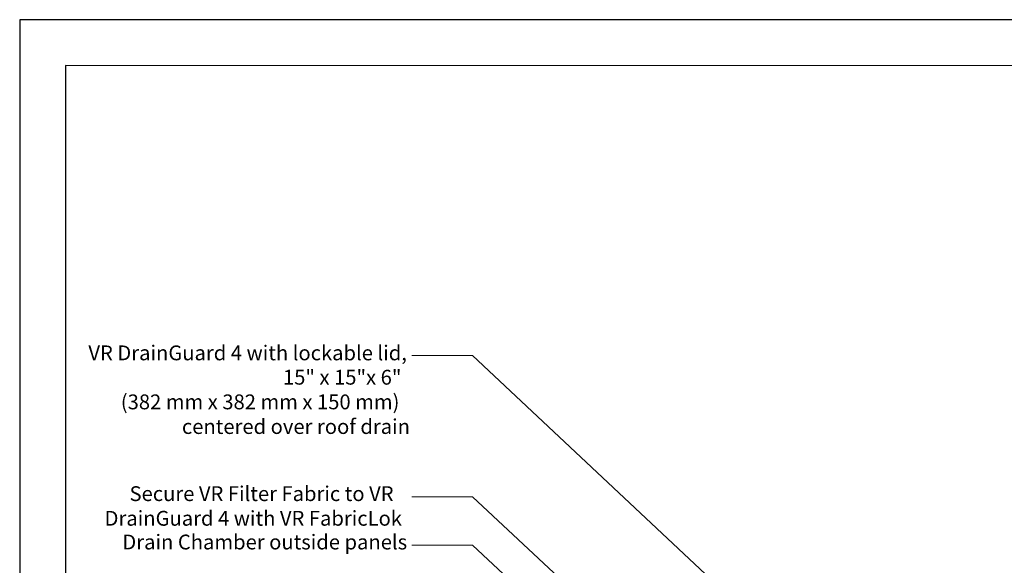
# Model space of a CAD drawing. Units: millimetres. Extents: x 0 to 10.7, y 0 to 8.6.
# Drawn here: x 0 to 5.3, y 5.7 to 8.6 of the extents above; entities that cross this region are included whole.
import ezdxf

# ---------------------------------------------------------------- set-up
doc = ezdxf.new("R2010")
doc.units = ezdxf.units.MM
for name, color, linetype in [('PDF51_Geometry', 7, 'Continuous'), ('PDF51_Text', 7, 'Continuous'), ('PDF9_PDF2_Geometry', 7, 'Continuous')]:
    doc.layers.add(name, color=color, linetype=linetype)
doc.styles.add('PDF ArialMT', font='arial.ttf')

msp = doc.modelspace()

# ---------------------------------------------------------------- linework, layer by layer
at = {"layer": 'PDF51_Geometry', "lineweight": 9}
for points in [[(2.0955, 6.8037), (2.4205, 6.8037), (4.1571, 5.1754)], [(2.0955, 6.0487), (2.4205, 6.0487), (3.7488, 4.8088)], [(2.0955, 5.7904), (2.4205, 5.7904), (3.7654, 4.5338)]]:
    msp.add_lwpolyline(points, dxfattribs=at)
at = {"layer": 'PDF9_PDF2_Geometry', "lineweight": 25}
for points in [[(0, 0), (10.7465, 0), (10.7465, 8.5972), (0, 8.5972)], [(10.5013, 8.3513), (0.2445, 8.3527), (0.2445, 0.2417), (10.5027, 0.2458)]]:
    msp.add_lwpolyline(points, close=True, dxfattribs=at)

# ---------------------------------------------------------------- texts
at = {"layer": 'PDF51_Text', "char_height": 0.079153, "attachment_point": 4, "style": 'PDF ArialMT'}
for s, insert in [('VR DrainGuard 4 with lockable lid,', (0.3672, 6.8078)), ('15" x 15"x 6"', (1.4072, 6.6778)), ('(382 mm x 382 mm x 150 mm)', (0.5405, 6.5461)), ('centered over roof drain', (0.8672, 6.4145)), ('Secure VR Filter Fabric to VR', (0.5872, 6.0561)), ('DrainGuard 4 with VR FabricLok', (0.4538, 5.9245)), ('Drain Chamber outside panels', (0.5488, 5.7978))]:
    msp.add_mtext(s, dxfattribs=dict(at, insert=insert))

doc.saveas('drawing.dxf')
